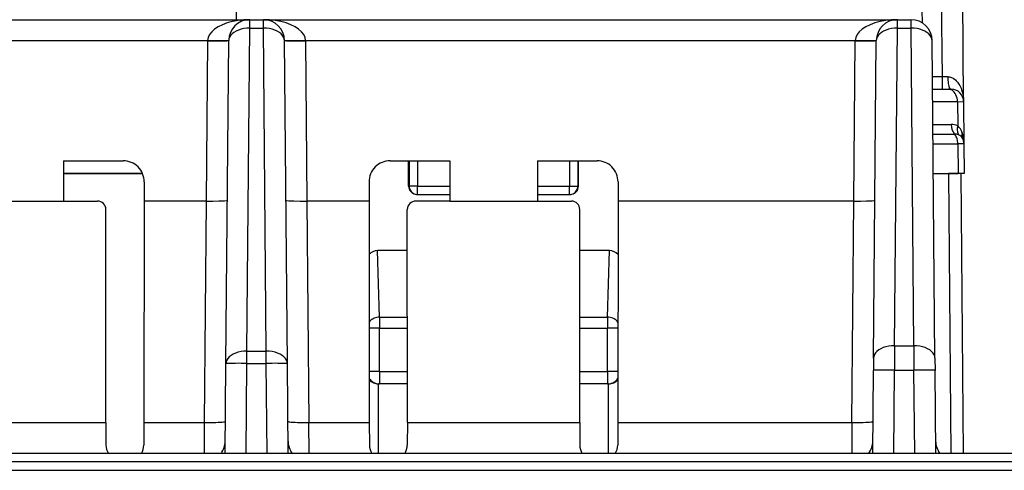
# Model space of a CAD drawing. Extents: x 0 to 420, y 0 to 297.
# Drawn here: x 156 to 179, y 34 to 45 of the extents above; entities that cross this region are included whole.
import ezdxf

# ---------------------------------------------------------------- set-up
doc = ezdxf.new("R2010")
doc.units = 0
doc.layers.get('0').update_dxf_attribs({"linetype": 'CONTINUOUS'})

msp = doc.modelspace()

# ---------------------------------------------------------------- linework, layer by layer
at = {"color": 7}
for p, q in [((176.684814, 61.877487), (176.980286, 44.949535)), ((177.462921, 43.667015), (177.304001, 61.877487)), ((177.968033, 43.074867), (177.80397, 61.874866)), ((160.758102, 49.505531), (160.695801, 45.022247)), ((112.220604, 45.022247), (161.020172, 45.022247)), ((161.020172, 45.022247), (161.345612, 45.022247)), ((161.020172, 44.820847), (161.020172, 45.022247)), ((161.345612, 45.022247), (176.395172, 45.022247)), ((161.345612, 44.820847), (161.345612, 45.022247)), ((176.395172, 45.022247), (176.720612, 45.022247)), ((176.395172, 44.820847), (176.395172, 45.022247)), ((176.720612, 44.820847), (176.720612, 45.022247)), ((160.953247, 37.151279), (161.020172, 44.820847)), ((161.020172, 44.820847), (161.345612, 44.820847)), ((161.412537, 37.151279), (161.345612, 44.820847)), ((176.329376, 37.280312), (176.395172, 44.820847)), ((176.395172, 44.820847), (176.720612, 44.820847)), ((176.786407, 37.280312), (176.720612, 44.820847)), ((113.220451, 44.530975), (160.020325, 44.530975)), ((160.020218, 44.522251), (159.987, 40.715919)), ((160.020218, 44.522247), (160.020325, 44.530975)), ((160.453278, 36.857044), (160.520203, 44.526611)), ((161.912506, 36.857044), (161.845581, 44.526611)), ((162.345459, 44.530975), (175.395325, 44.530975)), ((162.345566, 44.522247), (162.345459, 44.530975)), ((162.345566, 44.522251), (162.378784, 40.715919)), ((175.362, 40.715919), (175.395218, 44.522251)), ((175.395218, 44.522251), (175.395325, 44.530975)), ((175.829391, 36.986076), (175.895203, 44.526611)), ((177.286392, 36.986076), (177.220581, 44.526611)), ((177.462921, 43.667015), (177.228088, 43.667015)), ((177.591125, 43.666519), (177.462921, 43.667015)), ((177.462921, 43.37225), (177.462921, 43.667015)), ((177.230667, 43.37225), (177.609467, 43.37225)), ((177.609467, 43.37225), (177.668045, 43.37225)), ((177.233246, 43.077805), (177.821564, 43.077805)), ((177.821564, 43.077805), (177.967819, 43.074974)), ((177.821564, 43.077805), (177.826599, 42.498924)), ((177.967422, 43.091621), (177.968033, 43.074867)), ((177.968033, 43.074867), (177.976761, 42.074867)), ((177.237976, 42.534836), (177.6716, 42.53476)), ((177.23996, 42.306328), (177.750946, 42.306282)), ((177.241974, 42.077805), (177.830338, 42.077805)), ((177.830338, 42.077805), (177.836487, 41.37225)), ((177.976532, 42.074982), (177.830338, 42.077805)), ((177.976761, 42.074867), (177.982895, 41.37225)), ((156.599213, 41.672249), (158.014297, 41.672249)), ((156.599213, 41.672249), (156.599792, 40.715919)), ((164.351486, 41.672249), (165.766571, 41.672249)), ((164.791687, 41.07225), (164.791595, 41.672249)), ((164.804459, 41.672249), (164.804459, 41.07225)), ((165.004425, 41.672249), (165.004425, 41.07225)), ((165.766571, 41.672249), (165.765991, 40.715919)), ((167.849213, 41.672249), (169.264297, 41.672249)), ((167.849213, 41.672249), (167.849792, 40.715919)), ((168.611359, 41.672249), (168.611359, 41.07225)), ((168.811325, 41.672249), (168.811325, 41.07225)), ((168.824097, 41.07225), (168.824188, 41.672249)), ((156.599396, 41.37225), (158.472198, 41.37225)), ((158.472198, 41.37225), (156.599396, 41.37225)), ((158.513916, 41.17202), (158.513855, 40.715919)), ((163.851868, 41.17202), (163.851929, 40.715919)), ((169.763916, 41.17202), (169.763855, 40.715919)), ((177.248123, 41.37225), (177.836487, 41.37225)), ((177.248123, 41.37225), (177.60907, 41.37225)), ((177.90152, 41.37225), (177.60907, 41.37225)), ((177.60907, 41.37225), (177.667099, 34.722252)), ((177.982681, 41.37225), (177.836487, 41.37225)), ((177.901947, 41.37225), (177.959991, 34.722252)), ((164.791687, 41.07225), (164.804459, 41.07225)), ((165.004425, 41.07225), (164.804459, 41.07225)), ((165.004425, 41.07225), (165.766205, 41.07225)), ((165.004425, 40.87225), (165.004425, 41.07225)), ((167.849579, 41.07225), (168.611359, 41.07225)), ((168.611359, 41.07225), (168.811325, 41.07225)), ((168.611359, 40.87225), (168.611359, 41.07225)), ((168.824097, 41.07225), (168.811325, 41.07225)), ((154.515991, 40.715919), (156.599792, 40.715919)), ((156.599792, 40.715919), (157.404953, 40.715919)), ((158.513855, 40.715919), (158.508728, 35.457802)), ((159.987213, 40.715919), (158.513855, 40.715919)), ((159.987213, 40.715919), (159.941315, 35.457802)), ((163.851929, 40.715919), (162.378571, 40.715919)), ((162.378571, 40.715919), (162.424469, 35.457802)), ((163.851929, 40.715919), (163.857056, 35.457802)), ((165.765991, 40.715919), (164.960831, 40.715919)), ((164.99176, 40.87225), (165.004425, 40.87225)), ((165.004425, 40.87225), (165.766083, 40.87225)), ((165.765991, 40.715919), (167.849792, 40.715919)), ((167.849701, 40.87225), (168.611359, 40.87225)), ((167.849792, 40.715919), (168.654953, 40.715919)), ((168.624023, 40.87225), (168.611359, 40.87225)), ((169.763855, 40.715919), (169.758728, 35.457802)), ((175.362213, 40.715919), (169.763855, 40.715919)), ((175.316315, 35.457802), (175.362213, 40.715919)), ((157.603134, 35.457802), (157.605148, 40.515869)), ((164.76265, 35.457802), (164.760635, 40.515869)), ((168.853134, 35.457802), (168.855148, 40.515869)), ((164.102692, 37.958851), (164.054962, 39.537941)), ((164.761032, 39.537941), (164.054962, 39.537941)), ((169.560822, 39.537941), (168.854767, 39.537941)), ((169.513092, 37.958851), (169.560822, 39.537941)), ((164.102692, 37.958851), (164.102692, 37.699043)), ((164.102692, 37.958851), (164.761658, 37.958851)), ((168.854126, 37.958851), (169.513092, 37.958851)), ((169.513092, 37.958851), (169.513092, 37.699043)), ((164.102692, 37.699043), (163.854843, 37.699043)), ((164.102692, 36.672249), (164.102692, 37.699043)), ((164.102692, 37.699043), (164.761765, 37.699043)), ((168.854034, 37.699043), (169.513092, 37.699043)), ((169.513092, 36.672249), (169.513092, 37.699043)), ((169.760956, 37.699043), (169.513092, 37.699043)), ((176.329376, 37.280312), (176.326843, 36.700565)), ((176.329376, 37.280312), (176.786407, 37.280312)), ((176.786407, 37.280312), (176.78894, 36.700565)), ((160.953247, 36.861408), (160.953247, 37.151279)), ((160.953247, 37.151279), (161.412537, 37.151279)), ((161.412537, 36.861408), (161.412537, 37.151279)), ((175.829391, 36.986076), (175.826874, 36.696205)), ((177.286392, 36.986076), (177.28891, 36.696205)), ((160.434631, 34.722252), (160.453278, 36.857044)), ((160.93457, 34.722252), (160.953247, 36.861408)), ((160.953247, 36.861408), (161.412537, 36.861408)), ((161.431213, 34.722252), (161.412537, 36.861408)), ((161.931152, 34.722252), (161.912506, 36.857044)), ((176.30957, 34.722252), (176.326843, 36.700565)), ((176.326843, 36.700565), (176.78894, 36.700565)), ((176.806213, 34.722252), (176.78894, 36.700565)), ((164.102692, 36.672249), (163.855789, 36.672249)), ((164.102692, 36.672249), (164.102692, 36.37225)), ((164.102692, 36.672249), (164.762177, 36.672249)), ((168.853622, 36.672249), (169.513092, 36.672249)), ((169.513092, 36.672249), (169.513092, 36.37225)), ((169.76001, 36.672249), (169.513092, 36.672249)), ((175.809631, 34.722252), (175.826874, 36.696205)), ((177.306152, 34.722252), (177.28891, 36.696205)), ((164.076508, 34.722252), (164.076508, 36.372295)), ((164.081329, 36.37225), (164.076508, 36.372295)), ((164.762299, 36.37225), (164.081757, 36.37225)), ((169.534027, 36.37225), (168.8535, 36.37225)), ((169.534454, 36.37225), (169.539276, 36.372295)), ((169.539276, 34.722252), (169.539276, 36.372295)), ((153.51265, 35.457802), (157.603134, 35.457802)), ((157.603134, 35.457802), (157.605743, 34.922859)), ((158.508728, 35.457802), (158.505341, 34.92231)), ((158.508728, 35.457802), (159.941315, 35.457802)), ((159.941315, 35.457802), (159.93811, 34.722301)), ((162.424469, 35.457802), (163.857056, 35.457802)), ((162.427673, 34.722301), (162.424469, 35.457802)), ((163.857056, 35.457802), (163.860443, 34.92231)), ((164.76265, 35.457802), (164.76004, 34.922859)), ((164.76265, 35.457802), (168.853134, 35.457802)), ((168.853134, 35.457802), (168.855743, 34.922859)), ((169.758728, 35.457802), (169.755341, 34.92231)), ((169.758728, 35.457802), (175.316315, 35.457802)), ((175.316315, 35.457802), (175.31311, 34.722301)), ((199.107895, 34.722248), (89.507889, 34.722248)), ((199.107895, 34.522251), (89.507889, 34.522251)), ((89.397797, 34.32225), (199.217987, 34.32225))]:
    msp.add_line(p, q, dxfattribs=at)
for points in [[(161.020172, 45.022251), (160.87944, 45.017277), (160.741486, 45.002445), (160.6091, 44.978046), (160.484894, 44.944584), (160.371338, 44.902714), (160.270691, 44.85326), (160.184982, 44.79723), (160.115906, 44.735714), (160.064819, 44.669956), (160.032745, 44.601254), (160.020325, 44.530979)], [(162.345459, 44.530979), (162.333038, 44.601254), (162.300964, 44.669956), (162.249878, 44.735714), (162.180801, 44.79723), (162.095093, 44.85326), (161.994446, 44.902714), (161.88089, 44.944584), (161.756683, 44.978046), (161.624298, 45.002445), (161.486343, 45.017277), (161.345612, 45.022251)], [(176.395172, 45.022251), (176.254425, 45.017277), (176.116486, 45.002445), (175.9841, 44.978046), (175.859894, 44.944584), (175.746338, 44.902714), (175.645691, 44.85326), (175.559967, 44.79723), (175.490875, 44.735714), (175.439789, 44.669956), (175.407745, 44.601254), (175.395325, 44.530979)], [(161.020172, 44.820843), (160.949249, 44.818226), (160.879761, 44.80962), (160.81311, 44.7952), (160.750656, 44.775265), (160.693649, 44.75021), (160.64325, 44.720547), (160.600464, 44.686871), (160.566162, 44.649868), (160.541046, 44.610279), (160.52562, 44.56892), (160.520187, 44.526615)], [(161.845596, 44.526615), (161.840164, 44.56892), (161.824738, 44.610279), (161.799622, 44.649868), (161.76532, 44.686871), (161.722534, 44.720547), (161.672134, 44.75021), (161.615128, 44.775265), (161.552673, 44.7952), (161.486023, 44.80962), (161.416534, 44.818226), (161.345612, 44.820843)], [(176.395172, 44.820843), (176.324249, 44.818226), (176.254761, 44.80962), (176.18811, 44.7952), (176.125641, 44.775265), (176.068634, 44.75021), (176.01825, 44.720547), (175.975464, 44.686871), (175.941162, 44.649868), (175.916046, 44.610279), (175.900604, 44.56892), (175.895172, 44.526615)], [(177.220612, 44.526615), (177.215179, 44.56892), (177.199738, 44.610279), (177.174622, 44.649868), (177.14032, 44.686871), (177.097534, 44.720547), (177.04715, 44.75021), (176.990143, 44.775265), (176.927673, 44.7952), (176.861023, 44.80962), (176.791534, 44.818226), (176.720612, 44.820843)], [(160.020218, 44.522251), (160.09137, 44.521717), (160.161072, 44.521374), (160.227905, 44.521229), (160.290497, 44.521275), (160.34761, 44.521526), (160.398041, 44.521961), (160.440796, 44.522587), (160.474991, 44.52338), (160.499939, 44.524326), (160.515106, 44.525417), (160.520203, 44.526615)], [(160.020325, 44.530975), (160.303345, 44.527557), (160.432129, 44.527569), (160.502289, 44.528973), (160.518127, 44.530216), (160.519592, 44.530544), (160.52002, 44.530716), (160.520172, 44.53083), (160.520264, 44.530975)], [(161.84552, 44.530975), (161.845596, 44.530838), (161.845734, 44.530731), (161.846115, 44.530567), (161.847412, 44.530258), (161.861542, 44.529068), (161.921326, 44.527679), (162.052872, 44.527504), (162.345459, 44.530975)], [(161.845581, 44.526615), (161.850677, 44.525417), (161.865845, 44.524326), (161.890793, 44.52338), (161.924988, 44.522587), (161.967743, 44.521961), (162.018173, 44.521526), (162.075287, 44.521275), (162.137878, 44.521229), (162.204712, 44.521374), (162.274414, 44.521717), (162.345566, 44.522251)], [(175.395233, 44.522251), (175.46637, 44.521717), (175.536072, 44.521374), (175.602905, 44.521229), (175.665497, 44.521275), (175.722626, 44.521526), (175.773041, 44.521961), (175.815796, 44.522587), (175.850006, 44.52338), (175.874939, 44.524326), (175.890106, 44.525417), (175.895203, 44.526615)], [(175.395325, 44.530975), (175.678345, 44.527557), (175.807129, 44.527569), (175.877289, 44.528973), (175.893127, 44.530216), (175.894592, 44.530544), (175.89502, 44.530716), (175.895172, 44.53083), (175.895264, 44.530975)], [(177.591125, 43.666519), (177.612778, 43.66547), (177.633942, 43.662518), (177.656952, 43.657104), (177.679047, 43.649704), (177.717926, 43.631142), (177.75296, 43.607872), (177.773239, 43.591236), (177.79216, 43.573383), (177.826202, 43.534767), (177.855606, 43.493187), (177.874176, 43.461899), (177.890747, 43.42971), (177.906631, 43.39397), (177.920471, 43.357525), (177.941162, 43.28841), (177.95578, 43.217892), (177.964676, 43.146549), (177.968033, 43.074867)], [(177.591125, 43.666515), (177.592102, 43.624401), (177.594574, 43.583241), (177.598511, 43.543842), (177.603851, 43.507), (177.610443, 43.473438), (177.618164, 43.443829), (177.626923, 43.418751), (177.636444, 43.398716), (177.646637, 43.384113), (177.657227, 43.375233), (177.66806, 43.37225)], [(177.821564, 43.077801), (177.818909, 43.119938), (177.812073, 43.161121), (177.801239, 43.200535), (177.78656, 43.2374), (177.768372, 43.270985), (177.74704, 43.300617), (177.722931, 43.32571), (177.696625, 43.345768), (177.668549, 43.360378), (177.639313, 43.369267), (177.609467, 43.37225)], [(177.826599, 42.49892), (177.82135, 42.472294), (177.818024, 42.445957), (177.81662, 42.420139), (177.81723, 42.395069), (177.819794, 42.37096), (177.82428, 42.348042), (177.830658, 42.326511), (177.838928, 42.306561), (177.848938, 42.288364)], [(177.830353, 42.077801), (177.828949, 42.106937), (177.825562, 42.135738), (177.820221, 42.163944), (177.812958, 42.19128), (177.803864, 42.217487), (177.792999, 42.242313), (177.780457, 42.265537), (177.766418, 42.28693), (177.750946, 42.306278)], [(164.804459, 41.072254), (164.806488, 41.043789), (164.812561, 41.015903), (164.822525, 40.98917), (164.836197, 40.964123), (164.853302, 40.94128), (164.873474, 40.921101), (164.896317, 40.903996), (164.921356, 40.890324), (164.94809, 40.880352), (164.975967, 40.874287), (165.004425, 40.87225)], [(168.611359, 40.87225), (168.639816, 40.874287), (168.667694, 40.880352), (168.694427, 40.890324), (168.719467, 40.903996), (168.74231, 40.921101), (168.762482, 40.94128), (168.779587, 40.964123), (168.793259, 40.98917), (168.803223, 41.015903), (168.809296, 41.043789), (168.811325, 41.072254)], [(159.987213, 40.715916), (160.1427, 40.715591), (160.289139, 40.717468), (160.422729, 40.722557), (160.464874, 40.726204), (160.484558, 40.730015), (160.486298, 40.730907), (160.486801, 40.731361), (160.487061, 40.731812), (160.487091, 40.73204)], [(161.878693, 40.73204), (161.878815, 40.731628), (161.878998, 40.731354), (161.879639, 40.730808), (161.881271, 40.729996), (161.901245, 40.726162), (161.948425, 40.722221), (162.067093, 40.71767), (162.216751, 40.715614), (162.378571, 40.715916)], [(175.362213, 40.715916), (175.5177, 40.715591), (175.664139, 40.717468), (175.797729, 40.722557), (175.839874, 40.726204), (175.859558, 40.730015), (175.861298, 40.730907), (175.861801, 40.731361), (175.862061, 40.731812), (175.862091, 40.73204)], [(164.102692, 37.958851), (164.070312, 37.957088), (164.03833, 37.952312), (164.00708, 37.944576), (163.976959, 37.933979), (163.948303, 37.920628), (163.921448, 37.904697), (163.896729, 37.886364), (163.87439, 37.865833), (163.854721, 37.843365)], [(169.761078, 37.843349), (169.741409, 37.865826), (169.719086, 37.886356), (169.694336, 37.90469), (169.66748, 37.920628), (169.638824, 37.933971), (169.608704, 37.944576), (169.577454, 37.952312), (169.545471, 37.957088), (169.513092, 37.958851)], [(176.329376, 37.280308), (176.258453, 37.277691), (176.188965, 37.269085), (176.122314, 37.254665), (176.059845, 37.23473), (176.002838, 37.209675), (175.952454, 37.180012), (175.909668, 37.146336), (175.875366, 37.109333), (175.85025, 37.069752), (175.834808, 37.028385), (175.829376, 36.986073)], [(177.286407, 36.986073), (177.280975, 37.028385), (177.265533, 37.069752), (177.240417, 37.109333), (177.206116, 37.146336), (177.16333, 37.180012), (177.112946, 37.209675), (177.055939, 37.23473), (176.993469, 37.254665), (176.926819, 37.269085), (176.85733, 37.277691), (176.786407, 37.280308)], [(160.953247, 37.151279), (160.882324, 37.148655), (160.812836, 37.140049), (160.746185, 37.125629), (160.683731, 37.105694), (160.626724, 37.080639), (160.576324, 37.050976), (160.533539, 37.017307), (160.499237, 36.980305), (160.474121, 36.940716), (160.458694, 36.899349), (160.453262, 36.857044)], [(161.912521, 36.857044), (161.907089, 36.899349), (161.891663, 36.940716), (161.866547, 36.980305), (161.832245, 37.017307), (161.789459, 37.050976), (161.739059, 37.080639), (161.682053, 37.105694), (161.619598, 37.125629), (161.552948, 37.140049), (161.483459, 37.148655), (161.412537, 37.151279)], [(160.953247, 36.861408), (160.882111, 36.861942), (160.812408, 36.862278), (160.745575, 36.862431), (160.682953, 36.862377), (160.625854, 36.862133), (160.575409, 36.861691), (160.532654, 36.861073), (160.498474, 36.860271), (160.473541, 36.859325), (160.458374, 36.858242), (160.453262, 36.857044)], [(161.912521, 36.857044), (161.90741, 36.858242), (161.892242, 36.859325), (161.86731, 36.860271), (161.83313, 36.861073), (161.790375, 36.861691), (161.739929, 36.862133), (161.682831, 36.862377), (161.620209, 36.862431), (161.553375, 36.862278), (161.483673, 36.861942), (161.412537, 36.861408)], [(176.326843, 36.700565), (176.255707, 36.701099), (176.186005, 36.701443), (176.119171, 36.701588), (176.056549, 36.701542), (175.999451, 36.70129), (175.949005, 36.700855), (175.90625, 36.70023), (175.87207, 36.699436), (175.847137, 36.69849), (175.83197, 36.697399), (175.826874, 36.696201)], [(177.28891, 36.696201), (177.283813, 36.697399), (177.268646, 36.69849), (177.243713, 36.699436), (177.209534, 36.70023), (177.166779, 36.700855), (177.116333, 36.70129), (177.059235, 36.701542), (176.996613, 36.701588), (176.929779, 36.701443), (176.860077, 36.701099), (176.78894, 36.700565)], [(163.856049, 36.50153), (163.875732, 36.476101), (163.898041, 36.452923), (163.922699, 36.43227), (163.949417, 36.414371), (163.977905, 36.399448), (164.007812, 36.387653), (164.038834, 36.379124), (164.070587, 36.373974), (164.102692, 36.37225)], [(169.513092, 36.37225), (169.545212, 36.373974), (169.576965, 36.379124), (169.607971, 36.387653), (169.637894, 36.399448), (169.666382, 36.414379), (169.693115, 36.432278), (169.717758, 36.452938), (169.740051, 36.476116), (169.759766, 36.501545)], [(159.941315, 35.457798), (160.012451, 35.457508), (160.082123, 35.457882), (160.148941, 35.458904), (160.211548, 35.46056), (160.268646, 35.462818), (160.319077, 35.465633), (160.361832, 35.468937), (160.396027, 35.472675), (160.420975, 35.476765), (160.436172, 35.481121), (160.441299, 35.485661)], [(161.924484, 35.485661), (161.929611, 35.481121), (161.944809, 35.476765), (161.969757, 35.472675), (162.003952, 35.468937), (162.046707, 35.465633), (162.097137, 35.462818), (162.154236, 35.46056), (162.216843, 35.458904), (162.283661, 35.457882), (162.353333, 35.457508), (162.424469, 35.457798)], [(175.316315, 35.457798), (175.387451, 35.457508), (175.457123, 35.457882), (175.523956, 35.458904), (175.586548, 35.46056), (175.643646, 35.462818), (175.694061, 35.465633), (175.736847, 35.468937), (175.771027, 35.472675), (175.79599, 35.476765), (175.811188, 35.481121), (175.816315, 35.485661)]]:
    msp.add_lwpolyline(points, dxfattribs=at)
for centre, radius, start, end in [((161.020172, 44.522247), 0.5, 90.000003, 179.499994), ((161.345612, 44.522247), 0.5, 0.5, 90.000003), ((176.395172, 44.522247), 0.5, 90.000003, 179.499994), ((176.720612, 44.522247), 0.5, 0.5, 90.000003), ((177.668045, 43.07225), 0.3, 0.499998, 90.000003), ((177.6716, 42.18158), 0.353179, 63.966313, 90.000235), ((178.029572, 42.528931), 0.357397, 179.067493, 218.62884), ((177.631714, 42.250168), 0.31615, 16.350663, 51.922347), ((178.104187, 42.28413), 0.17733, 161.921109, 205.470973), ((177.082794, 42.070808), 0.893891, 0.26004, 17.477479), ((177.75531, 42.050385), 0.255827, 68.525669, 90.977628), ((177.792618, 42.122623), 0.174475, 29.363297, 71.23345), ((177.676773, 42.07225), 0.3, 0.500001, 26.897975), ((158.014099, 41.172508), 0.499775, 359.944137, 89.97652), ((164.351685, 41.172508), 0.499775, 90.023478, 180.055866), ((169.264099, 41.172508), 0.499775, 359.944136, 89.97652), ((164.99173, 41.072304), 0.200048, 180.015062, 270.004007), ((168.624054, 41.072304), 0.200048, 269.996289, 359.985156), ((157.405045, 40.515781), 0.200121, 0.025678, 90.026258), ((164.960739, 40.515781), 0.200121, 89.973734, 179.974474), ((168.655045, 40.515781), 0.200121, 0.025678, 90.026258), ((164.058624, 39.260628), 0.277557, 90.757792, 137.681464), ((169.557159, 39.260628), 0.277558, 42.316915, 89.242138), ((164.082642, 36.677818), 0.305624, 222.117004, 268.853134), ((169.533142, 36.677818), 0.305624, 271.146875, 317.885378), ((158.004211, 34.92786), 0.398498, 180.719405, 211.060704), ((158.106873, 34.927895), 0.398534, 328.753766, 359.197385), ((159.937225, 35.022251), 0.5, 323.274705, 359.5), ((162.428558, 35.022251), 0.5, 180.500006, 216.869752), ((164.258881, 34.927887), 0.398504, 180.801764, 211.064419), ((164.361542, 34.927868), 0.398529, 328.754859, 359.279729), ((169.254211, 34.92786), 0.398498, 180.719405, 211.060704), ((169.356873, 34.927895), 0.398534, 328.753766, 359.197385), ((175.312225, 35.022251), 0.5, 323.274705, 359.5), ((177.803558, 35.022251), 0.5, 180.500006, 216.869834)]:
    msp.add_arc(centre, radius, start, end, dxfattribs=at)

doc.saveas('drawing.dxf')
